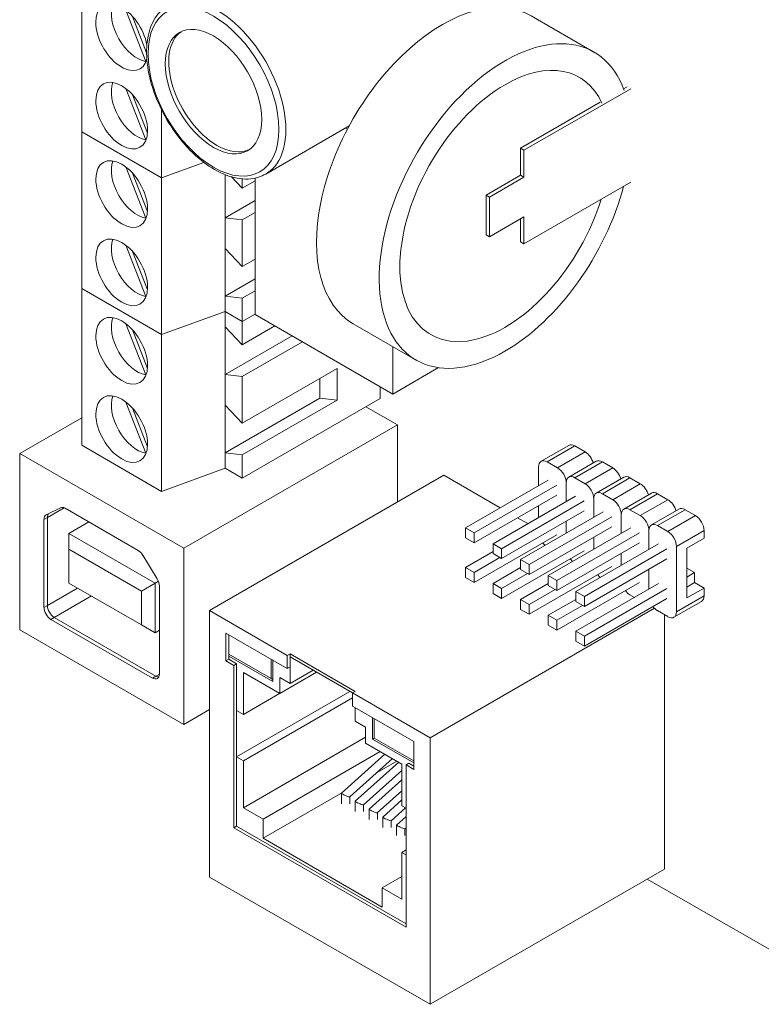
# Model space of a CAD drawing. Units: inches. Extents: x 0 to 9.53, y -6.65 to 3.22.
# Drawn here: x 6.41 to 7.93, y -5.99 to -3.97 of the extents above; entities that cross this region are included whole.
import ezdxf

# ---------------------------------------------------------------- set-up
doc = ezdxf.new("R2010")
doc.units = ezdxf.units.IN
doc.header["$MEASUREMENT"] = 0

# ---------------------------------------------------------------- blocks, each defined once
blk = doc.blocks.new('A$C09472705')
at = {"color": 0, "linetype": 'Continuous', "lineweight": 0, "extrusion": (4.16334e-16, 0.816497, 0.57735)}
for p, q in [((-0.4381, 1.0535), (-0.4381, 1.3752)), ((-0.3068, 1.1979), (-0.3475, 1.3029)), ((-0.3049, 1.2155), (-0.334, 1.2903)), ((0.6129, 1.2172), (0.4842, 1.2915)), ((-0.306, 1.1983), (-0.3068, 1.1979)), ((-0.3068, 1.0371), (-0.3475, 1.1421)), ((0.4692, 1.0154), (0.6884, 1.1419)), ((0.6735, 1.1415), (0.6814, 1.146)), ((-0.3033, 1.0504), (-0.334, 1.1295)), ((0.4622, 1.0195), (0.6258, 1.114)), ((-0.2741, 0.9588), (-0.2741, 1.0983)), ((-0.4381, 1.0535), (-0.2741, 0.9588)), ((-0.4381, 0.7318), (-0.4381, 1.0535)), ((-0.4381, 1.0535), (-0.2741, 0.9588)), ((0.1107, 1.0656), (-0.0606, 0.9667)), ((0.1071, 1.0588), (0.103, 1.0612)), ((-0.306, 1.0375), (-0.3068, 1.0371)), ((0.4692, 1.0154), (0.4622, 1.0195)), ((0.4622, 1.0195), (0.4622, 0.9643)), ((0.4692, 0.9603), (0.4692, 1.0154)), ((-0.2741, 0.9588), (-0.1872, 0.9904)), ((-0.2741, 0.9588), (-0.1872, 0.9904)), ((-0.3068, 0.8762), (-0.3475, 0.9812)), ((-0.3033, 0.8896), (-0.334, 0.9686)), ((-0.2741, 0.6371), (-0.2741, 0.9588)), ((-0.144, 0.8768), (-0.144, 0.9655)), ((-0.1307, 0.9609), (-0.1086, 0.938)), ((-0.1086, 0.938), (-0.1086, 0.9568)), ((-0.1086, 0.938), (-0.0825, 0.9531)), ((-0.0825, 0.9583), (-0.0825, 0.6783)), ((0.3915, 0.9235), (0.4622, 0.9643)), ((0.4692, 0.9603), (0.3985, 0.9194)), ((0.4622, 0.9643), (0.4692, 0.9603)), ((0.4692, 0.8235), (0.6884, 0.9501)), ((-0.144, 0.8768), (-0.0825, 0.9123)), ((0.3915, 0.8419), (0.3915, 0.9235)), ((0.3915, 0.9235), (0.3985, 0.9194)), ((0.3985, 0.9194), (0.3985, 0.8378)), ((-0.306, 0.8766), (-0.3068, 0.8762)), ((-0.1086, 0.8727), (-0.144, 0.8768)), ((-0.144, 0.8139), (-0.144, 0.8768)), ((-0.0825, 0.8878), (-0.1086, 0.8727)), ((-0.1086, 0.7771), (-0.1086, 0.8727)), ((0.3985, 0.8378), (0.4692, 0.8786)), ((0.4622, 0.8745), (0.4622, 0.8276)), ((0.4692, 0.8235), (0.4692, 0.8786)), ((0.3915, 0.8419), (0.3985, 0.8378)), ((-0.3068, 0.7154), (-0.3475, 0.8204)), ((-0.144, 0.7159), (-0.144, 0.8139)), ((-0.144, 0.8139), (-0.1086, 0.7771)), ((0.4622, 0.8276), (0.4692, 0.8235)), ((-0.3033, 0.7287), (-0.334, 0.8078)), ((-0.1086, 0.7771), (-0.0825, 0.7922)), ((-0.144, 0.7159), (-0.0825, 0.7514)), ((-0.4381, 0.7318), (-0.2741, 0.6371)), ((-0.4381, 0.4101), (-0.4381, 0.7318)), ((-0.4381, 0.7318), (-0.2741, 0.6371)), ((-0.306, 0.7158), (-0.3068, 0.7154)), ((-0.1086, 0.7118), (-0.144, 0.7159)), ((-0.144, 0.6845), (-0.144, 0.7159)), ((-0.0825, 0.7269), (-0.1086, 0.7118)), ((-0.1086, 0.6641), (-0.1086, 0.7118)), ((-0.2741, 0.6371), (-0.144, 0.6845)), ((-0.2741, 0.6371), (-0.144, 0.6845)), ((-0.144, 0.6845), (-0.1086, 0.6641)), ((-0.144, 0.653), (-0.144, 0.6845)), ((-0.144, 0.6845), (-0.1086, 0.6641)), ((-0.1086, 0.6641), (-0.0825, 0.6792)), ((-0.1086, 0.6641), (-0.0825, 0.6792)), ((-0.0825, 0.6783), (0.2004, 0.515)), ((-0.3068, 0.5545), (-0.3475, 0.6595)), ((-0.3033, 0.5679), (-0.334, 0.6469)), ((-0.144, 0.5551), (-0.144, 0.653)), ((-0.144, 0.653), (-0.1086, 0.6163)), ((-0.1086, 0.6163), (-0.1086, 0.6641)), ((-0.1086, 0.6163), (-0.0418, 0.6549)), ((0.2479, 0.585), (0.1192, 0.6593)), ((-0.2741, 0.3154), (-0.2741, 0.6371)), ((-0.144, 0.5551), (-0.0064, 0.6345)), ((0.0148, 0.6222), (-0.1086, 0.551)), ((0.2004, 0.515), (0.2004, 0.6124)), ((-0.1086, 0.4554), (0.0858, 0.5677)), ((0.0858, 0.5024), (0.0858, 0.5677)), ((0.2004, 0.515), (0.2943, 0.5693)), ((-0.306, 0.5549), (-0.3068, 0.5545)), ((-0.1086, 0.551), (-0.144, 0.5551)), ((-0.144, 0.4922), (-0.144, 0.5551)), ((-0.1086, 0.4554), (-0.1086, 0.551)), ((0.0505, 0.5065), (0.0505, 0.5473)), ((0.1742, 0.5057), (0.1742, 0.5302)), ((-0.144, 0.3942), (0.0505, 0.5065)), ((-0.1086, 0.3424), (0.1742, 0.5057)), ((0.0858, 0.5024), (0.0505, 0.5065)), ((-0.3068, 0.3937), (-0.3475, 0.4987)), ((-0.3033, 0.407), (-0.334, 0.4861)), ((-0.144, 0.3942), (-0.144, 0.4922)), ((-0.144, 0.4922), (-0.1086, 0.4554)), ((0.0858, 0.5024), (-0.1086, 0.3901)), ((0.1452, 0.4889), (0.2097, 0.4517)), ((-0.5653, 0.3929), (-0.4381, 0.4664)), ((-0.2287, 0.1986), (0.2097, 0.4517)), ((0.2097, 0.4517), (0.2097, 0.2933)), ((-0.4381, 0.4101), (-0.2741, 0.3154)), ((0.5046, 0.3771), (0.5611, 0.4097)), ((0.5171, 0.3758), (0.5736, 0.4085)), ((0.5736, 0.4085), (0.5949, 0.3962)), ((-0.2287, 0.1986), (-0.5653, 0.3929)), ((-0.5653, 0.3929), (-0.5653, 0.0312)), ((-0.306, 0.3941), (-0.3068, 0.3937)), ((-0.1086, 0.3901), (-0.144, 0.3942)), ((-0.144, 0.3628), (-0.144, 0.3942)), ((-0.1086, 0.3424), (-0.1086, 0.3901)), ((0.5949, 0.3962), (0.5383, 0.3636)), ((0.4994, 0.3656), (0.4994, 0.3272)), ((0.5383, 0.3636), (0.5171, 0.3758)), ((0.5611, 0.3444), (0.6177, 0.3771)), ((0.5736, 0.3432), (0.6302, 0.3758)), ((0.6302, 0.3758), (0.6514, 0.3636)), ((-0.2741, 0.3154), (-0.144, 0.3628)), ((-0.1757, 0.0708), (0.3051, 0.3484)), ((-0.144, 0.3628), (-0.1086, 0.3424)), ((0.3051, 0.3484), (0.4206, 0.2818)), ((0.6514, 0.3636), (0.5949, 0.3309)), ((0.6177, 0.3117), (0.6743, 0.3444)), ((0.3493, 0.2406), (0.5188, 0.3385)), ((0.367, 0.2304), (0.5365, 0.3283)), ((0.556, 0.2946), (0.556, 0.333)), ((0.556, 0.333), (0.556, 0.2946)), ((0.5949, 0.3309), (0.5736, 0.3432)), ((0.6302, 0.3105), (0.6868, 0.3432)), ((0.708, 0.3309), (0.6514, 0.2983)), ((0.6868, 0.3432), (0.708, 0.3309)), ((0.367, 0.21), (0.5365, 0.3079)), ((0.4059, 0.2079), (0.5754, 0.3058)), ((0.6514, 0.2983), (0.6302, 0.3105)), ((0.6743, 0.2791), (0.7308, 0.3117)), ((0.6868, 0.2778), (0.7433, 0.3105)), ((0.7433, 0.3105), (0.7646, 0.2983)), ((0.4235, 0.1977), (0.5931, 0.2956)), ((0.4994, 0.2864), (0.4994, 0.2619)), ((0.6125, 0.2619), (0.6125, 0.3003)), ((0.6125, 0.3003), (0.6125, 0.2619)), ((0.7646, 0.2983), (0.708, 0.2656)), ((-0.511, 0.2672), (-0.4817, 0.2819)), ((-0.5084, 0.2619), (-0.4741, 0.2817)), ((-0.4721, 0.2807), (-0.322, 0.1941)), ((0.4235, 0.1773), (0.5931, 0.2752)), ((0.4624, 0.1753), (0.632, 0.2732)), ((0.4801, 0.1651), (0.6497, 0.2629)), ((0.6691, 0.2676), (0.6691, 0.2293)), ((0.6691, 0.2293), (0.6691, 0.2676)), ((0.708, 0.2656), (0.6868, 0.2778)), ((0.7308, 0.2464), (0.7874, 0.2791)), ((0.7433, 0.2452), (0.7999, 0.2778)), ((0.8211, 0.2656), (0.7646, 0.2329)), ((0.7999, 0.2778), (0.8211, 0.2656)), ((-0.5155, 0.2579), (-0.5084, 0.2619)), ((-0.5155, 0.0772), (-0.5155, 0.2579)), ((-0.5084, 0.2619), (-0.5084, 0.0812)), ((-0.5084, 0.0812), (-0.5084, 0.2619)), ((-0.4642, 0.2292), (-0.4236, 0.2527)), ((0.456, 0.2613), (0.4772, 0.2491)), ((0.4801, 0.1446), (0.6497, 0.2425)), ((0.556, 0.2293), (0.556, 0.2538)), ((0.556, 0.2538), (0.556, 0.2293)), ((0.7646, 0.2329), (0.7433, 0.2452)), ((-0.2874, 0.1272), (-0.4642, 0.2292)), ((-0.4642, 0.1966), (-0.4642, 0.2292)), ((0.3493, 0.2202), (0.3493, 0.2406)), ((0.3493, 0.2406), (0.367, 0.2304)), ((0.367, 0.2304), (0.367, 0.21)), ((0.367, 0.1283), (0.5365, 0.2262)), ((0.519, 0.1426), (0.6885, 0.2405)), ((0.5367, 0.1324), (0.7062, 0.2303)), ((0.7257, 0.1966), (0.7257, 0.235)), ((0.7257, 0.235), (0.7257, 0.1966)), ((0.7822, 0.2023), (0.8388, 0.235)), ((0.8388, 0.235), (0.8388, 0.2191)), ((0.367, 0.21), (0.3493, 0.2202)), ((0.4059, 0.1875), (0.4059, 0.2079)), ((0.4059, 0.2079), (0.4235, 0.1977)), ((0.5367, 0.112), (0.7062, 0.2099)), ((0.5756, 0.1099), (0.7451, 0.2078)), ((0.6125, 0.1966), (0.6125, 0.2211)), ((0.6125, 0.2211), (0.6125, 0.1966)), ((0.7822, 0.0684), (0.7822, 0.2023)), ((0.8034, 0.1986), (0.8388, 0.2191)), ((-0.4642, 0.1966), (-0.3157, 0.1108)), ((-0.4642, 0.1272), (-0.4642, 0.1966)), ((-0.3124, 0.1841), (-0.2831, 0.1356)), ((-0.2287, -0.1631), (-0.2287, 0.1986)), ((0.3493, 0.1589), (0.4059, 0.1916)), ((0.4235, 0.1773), (0.4059, 0.1875)), ((0.4235, 0.1977), (0.4235, 0.1773)), ((0.4235, 0.0957), (0.5931, 0.1935)), ((0.5933, 0.0997), (0.7628, 0.1976)), ((0.6691, 0.1884), (0.6691, 0.1639)), ((0.6691, 0.1639), (0.6691, 0.1884)), ((0.8034, 0.0966), (0.8034, 0.1986)), ((0.367, 0.1487), (0.42, 0.1793)), ((0.4624, 0.1549), (0.4624, 0.1753)), ((0.4624, 0.1753), (0.4801, 0.1651)), ((0.4801, 0.1651), (0.4801, 0.1446)), ((0.5933, 0.0793), (0.7628, 0.1772)), ((0.3493, 0.1589), (0.367, 0.1487)), ((0.3493, 0.1385), (0.3493, 0.1589)), ((0.367, 0.1487), (0.367, 0.1283)), ((0.4059, 0.1263), (0.4624, 0.1589)), ((0.4235, 0.1161), (0.4766, 0.1467)), ((0.4801, 0.1446), (0.4624, 0.1549)), ((0.4801, 0.063), (0.6497, 0.1609)), ((0.519, 0.1222), (0.519, 0.1426)), ((0.519, 0.1426), (0.5367, 0.1324)), ((0.7257, 0.115), (0.7257, 0.1558)), ((0.7257, 0.1558), (0.7257, 0.115)), ((0.8034, 0.1578), (0.8194, 0.1486)), ((0.8034, 0.1394), (0.8194, 0.1486)), ((0.8194, 0.1486), (0.8194, 0.1282)), ((-0.3157, 0.0414), (-0.4642, 0.1272)), ((-0.2874, 0.1272), (-0.3157, 0.1108)), ((-0.2874, 0.1272), (-0.2808, 0.131)), ((-0.2874, 0.0251), (-0.2874, 0.1272)), ((0.367, 0.1283), (0.3493, 0.1385)), ((0.4059, 0.1263), (0.4235, 0.1161)), ((0.4059, 0.1059), (0.4059, 0.1263)), ((0.4624, 0.0936), (0.519, 0.1263)), ((0.5367, 0.112), (0.519, 0.1222)), ((0.5367, 0.1324), (0.5367, 0.112)), ((0.5367, 0.0303), (0.7062, 0.1282)), ((0.5756, 0.0283), (0.7451, 0.1262)), ((0.8034, 0.119), (0.8194, 0.1282)), ((0.8194, 0.1282), (0.8388, 0.117)), ((-0.5084, 0.0812), (-0.4465, 0.117)), ((-0.3157, 0.1108), (-0.3157, 0.0414)), ((-0.2786, 0.1211), (-0.2786, -0.0596)), ((0.4235, 0.0957), (0.4059, 0.1059)), ((0.4235, 0.1161), (0.4235, 0.0957)), ((0.4801, 0.0834), (0.5331, 0.114)), ((0.5756, 0.0895), (0.5756, 0.1099)), ((0.5756, 0.1099), (0.5933, 0.0997)), ((0.5933, 0.0181), (0.7628, 0.116)), ((0.6868, 0.1031), (0.696, 0.0978)), ((0.8388, 0.1011), (0.7822, 0.0684)), ((0.8388, 0.117), (0.8034, 0.0966)), ((0.8388, 0.117), (0.8388, 0.1011)), ((-0.5155, 0.0772), (-0.5084, 0.0812)), ((-0.4943, 0.0567), (-0.4183, 0.1006)), ((0.4624, 0.0936), (0.4801, 0.0834)), ((0.4624, 0.0732), (0.4624, 0.0936)), ((0.4801, 0.0834), (0.4801, 0.063)), ((0.519, 0.061), (0.5756, 0.0936)), ((0.5367, 0.0508), (0.5897, 0.0814)), ((0.5933, 0.0793), (0.5756, 0.0895)), ((0.5933, 0.0997), (0.5933, 0.0793)), ((0.5933, -0.0023), (0.7628, 0.0956)), ((0.7771, 0.057), (0.8336, 0.0896)), ((-0.0163, -0.0212), (-0.1757, 0.0708)), ((-0.1757, 0.0708), (-0.1757, -0.4762)), ((0.2768, -0.1904), (0.7372, 0.0753)), ((0.4801, 0.063), (0.4624, 0.0732)), ((0.519, 0.061), (0.5367, 0.0508)), ((0.519, 0.0405), (0.519, 0.061)), ((0.7433, 0.0705), (0.7646, 0.0582)), ((0.7577, 0.0622), (0.7577, -0.4599)), ((-0.5013, 0.0527), (-0.4943, 0.0567)), ((-0.2927, -0.0678), (-0.5013, 0.0527)), ((-0.4943, 0.0567), (-0.2857, -0.0637)), ((-0.2857, -0.0637), (-0.4943, 0.0567)), ((-0.3157, 0.0414), (-0.2874, 0.0251)), ((0.5367, 0.0303), (0.519, 0.0405)), ((0.5367, 0.0508), (0.5367, 0.0303)), ((-0.5653, 0.0312), (-0.2287, -0.1631)), ((-0.2874, 0.0251), (-0.2786, 0.0302)), ((-0.1421, 0.0245), (-0.0163, -0.0482)), ((-0.1421, -0.0327), (-0.1421, 0.0245)), ((-0.1365, 0.0212), (-0.1365, -0.0294)), ((0.5756, 0.0283), (0.5933, 0.0181)), ((0.5756, 0.0079), (0.5756, 0.0283)), ((0.5933, -0.0023), (0.5756, 0.0079)), ((0.5933, 0.0181), (0.5933, -0.0023)), ((-0.0495, -0.069), (-0.1365, -0.0188)), ((-0.0163, -0.0212), (-0.0106, -0.018)), ((-0.0106, -0.018), (0.123, -0.0951)), ((-0.0106, -0.0245), (-0.0106, -0.018)), ((-0.1421, -0.0327), (-0.1365, -0.0294)), ((-0.1262, -0.0418), (-0.1421, -0.0327)), ((-0.046, -0.0751), (-0.1365, -0.0229)), ((-0.1365, -0.0294), (-0.1206, -0.0386)), ((-0.1262, -0.0418), (-0.1206, -0.0386)), ((-0.1206, -0.0386), (-0.1206, -0.3717)), ((-0.0495, -0.029), (-0.0495, -0.069)), ((-0.046, -0.031), (-0.046, -0.0751)), ((-0.0163, -0.0482), (-0.0163, -0.0212)), ((-0.0106, -0.0792), (-0.0106, -0.0245)), ((-0.0106, -0.0245), (-0.0106, -0.0449)), ((0.1174, -0.0984), (-0.0106, -0.0245)), ((-0.2857, -0.0637), (-0.2786, -0.0596)), ((-0.1262, -0.375), (-0.1262, -0.0418)), ((-0.1064, -0.0565), (-0.0318, -0.0996)), ((-0.1064, -0.1423), (-0.1064, -0.0565)), ((0.0438, -0.0559), (-0.0318, -0.0996)), ((-0.0106, -0.0449), (-0.0163, -0.0482)), ((-0.0106, -0.0792), (0.0368, -0.0518)), ((-0.2927, -0.0678), (-0.2857, -0.0637)), ((-0.0495, -0.069), (-0.046, -0.071)), ((-0.0318, -0.067), (-0.0106, -0.0792)), ((-0.0318, -0.0996), (-0.0318, -0.067)), ((-0.1206, -0.2296), (0.1121, -0.0953)), ((-0.1064, -0.1423), (-0.0322, -0.0994)), ((0.123, -0.0951), (0.1174, -0.0984)), ((0.1174, -0.0984), (0.1174, -0.1253)), ((0.2768, -0.1904), (0.1174, -0.0984)), ((-0.1064, -0.2378), (0.1174, -0.1086)), ((-0.2287, -0.1631), (-0.1757, -0.1325)), ((-0.1206, -0.2296), (-0.1206, -0.1341)), ((-0.1206, -0.1341), (-0.1064, -0.1423)), ((0.1174, -0.1253), (0.2432, -0.198)), ((0.123, -0.1286), (0.123, -0.1564)), ((0.123, -0.1564), (0.1442, -0.1686)), ((0.1584, -0.1931), (0.1584, -0.149)), ((0.1619, -0.1911), (0.1619, -0.1511)), ((0.1442, -0.1686), (0.1442, -0.2013)), ((-0.1064, -0.3342), (0.1442, -0.1894)), ((0.1442, -0.2013), (0.2188, -0.2443)), ((0.1619, -0.1911), (0.1584, -0.1931)), ((0.2432, -0.2421), (0.1584, -0.1931)), ((0.2432, -0.238), (0.1619, -0.1911)), ((0.2432, -0.198), (0.2432, -0.2552)), ((0.2768, -0.7375), (0.2768, -0.1904)), ((-0.0661, -0.3574), (0.1743, -0.2186)), ((-0.1064, -0.2378), (-0.1206, -0.2296)), ((-0.1064, -0.3342), (-0.1064, -0.2378)), ((0.184, -0.2242), (0.095, -0.3042)), ((0.1995, -0.2332), (0.1119, -0.3118)), ((0.2123, -0.2405), (0.1233, -0.3205)), ((0.168, -0.2615), (0.2082, -0.2382)), ((0.2188, -0.2575), (0.1402, -0.3282)), ((0.2188, -0.2443), (0.2188, -0.3301)), ((0.2273, -0.246), (0.233, -0.2427)), ((0.2273, -0.246), (0.2273, -0.5791)), ((0.2432, -0.2552), (0.2273, -0.246)), ((0.233, -0.2427), (0.2432, -0.2486)), ((0.2188, -0.2764), (0.1515, -0.3368)), ((-0.0661, -0.3966), (0.0968, -0.3026)), ((0.2188, -0.2992), (0.1684, -0.3445)), ((0.0949, -0.3043), (0.0949, -0.3257)), ((0.1119, -0.3118), (0.1119, -0.3257)), ((0.1232, -0.3206), (0.1232, -0.342)), ((0.2188, -0.3181), (0.1798, -0.3532)), ((-0.0661, -0.3574), (-0.1064, -0.3342)), ((0.1402, -0.3281), (0.1402, -0.342)), ((0.1515, -0.3369), (0.1515, -0.3583)), ((0.2262, -0.3343), (0.1967, -0.3608)), ((0.2188, -0.3301), (0.2273, -0.335)), ((-0.0661, -0.3966), (-0.0661, -0.3574)), ((0.1685, -0.3445), (0.1685, -0.3583)), ((0.1798, -0.3533), (0.1798, -0.3747)), ((0.1968, -0.3608), (0.1968, -0.3747)), ((0.2273, -0.3522), (0.2081, -0.3695)), ((-0.1206, -0.3717), (-0.1262, -0.375)), ((0.2273, -0.5791), (-0.1262, -0.375)), ((-0.1206, -0.3717), (0.2273, -0.5726)), ((0.2081, -0.3696), (0.2081, -0.391)), ((0.2273, -0.3751), (0.225, -0.3772)), ((0.2251, -0.3771), (0.2251, -0.391)), ((0.1785, -0.5379), (-0.0661, -0.3966)), ((0.2188, -0.4256), (0.2273, -0.4207)), ((0.2273, -0.4305), (0.2188, -0.4256)), ((0.2188, -0.4256), (0.2188, -0.5219)), ((0.2768, -0.7375), (0.7577, -0.4599)), ((-0.1757, -0.4762), (0.2768, -0.7375)), ((0.1785, -0.4987), (0.2188, -0.4754)), ((1.0222, -0.6534), (0.7223, -0.4803)), ((0.2188, -0.5219), (0.1785, -0.4987)), ((0.1785, -0.4987), (0.1785, -0.5379))]:
    blk.add_line(p, q, dxfattribs=at)
at = {"color": 0, "linetype": 'Continuous', "lineweight": 0}
for centre, major_axis, ratio, start_param, end_param in [((-0.1606, 1.1399), (0.1, -0.1732), 0.57735, 0, 3.141593), ((-0.3243, 1.2658), (0.0375, -0.065), 0.57735, -2.703444, -0.448751), ((0.4304, 0.9011), (0.1525, 0.2641), 0.57735, -0.389924, 0.785398), ((-0.3243, 1.105), (0.0375, -0.065), 0.57735, -2.703444, -0.448751), ((0.4304, 0.9011), (-0.1525, -0.2641), 0.57735, -2.356194, 1.942888), ((-0.3243, 0.9441), (0.0375, -0.065), 0.57735, -2.703444, -0.448751), ((-0.3243, 0.7833), (0.0375, -0.065), 0.57735, -2.703444, -0.448751), ((-0.3243, 0.6224), (0.0375, -0.065), 0.57735, -2.703444, -0.448751), ((-0.3243, 0.4616), (0.0375, -0.065), 0.57735, -2.703444, -0.448751), ((0.5736, 0.3881), (-0.0125, 0.0217), 0.57735, -0.785398, 0), ((0.5949, 0.3758), (-0.0125, 0.0217), 0.57735, -1.997875, -0.785398), ((0.6302, 0.3554), (-0.0125, 0.0217), 0.57735, -0.785398, 0), ((0.6514, 0.3432), (-0.0125, 0.0217), 0.57735, -1.997875, -0.785398), ((0.6868, 0.3228), (-0.0125, 0.0217), 0.57735, -0.785398, 0), ((0.708, 0.3105), (-0.0125, 0.0217), 0.57735, -1.997875, -0.785398), ((0.7433, 0.2901), (-0.0125, 0.0217), 0.57735, -0.785398, 0), ((0.7646, 0.2778), (-0.0125, 0.0217), 0.57735, -1.997875, -0.785398), ((-0.4943, 0.2538), (-0.01, 0.0173), 0.57735, 0.185258, 0.785398), ((0.7999, 0.2574), (-0.0125, 0.0217), 0.57735, -0.785398, 0), ((0.8211, 0.2452), (-0.0125, 0.0217), 0.57735, -2.356194, -0.785398), ((0.8211, 0.1113), (0.0125, -0.0217), 0.57735, 0, 0.785398), ((-0.4943, 0.0731), (0.01, -0.0173), 0.57735, -2.356194, -0.785398), ((-0.2857, -0.0474), (0.01, -0.0173), 0.57735, -0.785398, -0.361367), ((0.1034, -0.308), (0.00849, -0.00379), 0.115867, -3.19322, -0.733771), ((0.1034, -0.308), (-0.00849, 0.00379), 0.115867, -3.875364, -3.19322), ((0.1317, -0.3243), (0.00849, -0.00379), 0.115867, -3.19322, -0.733771), ((0.1317, -0.3243), (-0.00849, 0.00379), 0.115867, -3.875364, -3.19322), ((0.16, -0.3407), (0.00849, -0.00379), 0.115867, -3.19322, -0.733771), ((0.16, -0.3407), (-0.00849, 0.00379), 0.115867, -3.875364, -3.19322), ((0.1883, -0.357), (0.00849, -0.00379), 0.115867, -3.19322, -0.733771), ((0.1883, -0.357), (-0.00849, 0.00379), 0.115867, -3.875364, -3.19322), ((0.2166, -0.3733), (0.00849, -0.00379), 0.115867, -3.19322, -0.733771), ((0.2166, -0.3733), (-0.00849, 0.00379), 0.115867, -3.875364, -3.19322)]:
    blk.add_ellipse(centre, major_axis=major_axis, ratio=ratio, start_param=start_param, end_param=end_param, dxfattribs=at)
at = {"color": 0, "linetype": 'Continuous', "lineweight": 0, "extrusion": (-4.36385e-16, -1.87848e-16, -1)}
for centre, end_param in [((-0.3561, 1.2474), 2.130286), ((-0.3561, 0.9257), 5.497787), ((-0.3561, 0.604), 5.497787)]:
    blk.add_ellipse(centre, major_axis=(-0.0375, 0.065), ratio=0.57735, start_param=-0.785398, end_param=end_param, dxfattribs=at)
at = {"color": 0, "linetype": 'Continuous', "lineweight": 0, "extrusion": (-1.40504e-16, -1.45219e-16, -1)}
blk.add_ellipse((-0.1677, 1.1358), major_axis=(0.095, -0.1645), ratio=0.57735, start_param=-5.497787, end_param=0.785398, dxfattribs=at)
at = {"color": 0, "linetype": 'Continuous', "lineweight": 0, "extrusion": (-1.62815e-16, -2.26493e-16, -1)}
blk.add_ellipse((0.3017, 0.9754), major_axis=(-0.1825, -0.3161), ratio=0.57735, start_param=0, end_param=3.141593, dxfattribs=at)
at = {"color": 0, "linetype": 'Continuous', "lineweight": 0, "extrusion": (-3.7543e-16, 3.96406e-17, -1)}
blk.add_ellipse((-0.3561, 1.2474), major_axis=(0.0375, -0.065), ratio=0.57735, start_param=-0.555446, end_param=2.356194, dxfattribs=at)
at = {"color": 0, "linetype": 'Continuous', "lineweight": 0, "extrusion": (-3.56837e-16, -2.70119e-16, -1)}
for centre, major_axis, start_param, end_param in [((-0.1677, 1.1358), (-0.07, 0.1212), -2.356194, 3.926991), ((-0.2927, -0.0514), (0.01, -0.0173), -0.785398, 0.785398)]:
    blk.add_ellipse(centre, major_axis=major_axis, ratio=0.57735, start_param=start_param, end_param=end_param, dxfattribs=at)
at = {"color": 0, "linetype": 'Continuous', "lineweight": 0, "extrusion": (-2.36652e-16, -2.0073e-16, -1)}
blk.add_ellipse((-0.1606, 1.1399), major_axis=(-0.07, 0.1212), ratio=0.57735, start_param=-2.356194, end_param=-0.050529, dxfattribs=at)
at = {"color": 0, "linetype": 'Continuous', "lineweight": 0, "extrusion": (-2.58963e-16, -1.70981e-16, -1)}
blk.add_ellipse((0.4304, 0.9011), major_axis=(-0.1825, -0.3161), ratio=0.57735, start_param=-0.785398, end_param=3.599236, dxfattribs=at)
at = {"color": 0, "linetype": 'Continuous', "lineweight": 0, "extrusion": (-5.36252e-16, -1.81408e-16, -1)}
for centre in [(-0.3561, 1.0866), (-0.3561, 0.7649), (-0.3561, 0.4432)]:
    blk.add_ellipse(centre, major_axis=(0.0375, -0.065), ratio=0.57735, start_param=-2.356194, end_param=3.926991, dxfattribs=at)
at = {"color": 0, "linetype": 'Continuous', "lineweight": 0, "extrusion": (-3.162e-16, -1.18459e-16, -1)}
for centre, major_axis, start_param, end_param in [((-0.1606, 1.1399), (0.07, -0.1212), 0.050529, 0.785398), ((-0.4943, 0.2538), (-0.01, 0.0173), -0.785398, -0.185258), ((0.6868, 0.1235), (-0.0125, 0.0217), -2.356194, -1.799047), ((0.7433, 0.0909), (-0.0125, 0.0217), -2.356194, -1.799047)]:
    blk.add_ellipse(centre, major_axis=major_axis, ratio=0.57735, start_param=start_param, end_param=end_param, dxfattribs=at)
at = {"color": 0, "linetype": 'Continuous', "lineweight": 0, "extrusion": (-1.22178e-16, -3.78152e-16, -1)}
blk.add_ellipse((0.4304, 0.9011), major_axis=(-0.1825, -0.3161), ratio=0.57735, start_param=-2.013935, end_param=-0.785398, dxfattribs=at)
at = {"color": 0, "linetype": 'Continuous', "lineweight": 0, "extrusion": (-3.19919e-16, -5.65075e-17, -1)}
for centre in [(0.5171, 0.3554), (0.5736, 0.3228), (0.6302, 0.2901), (0.6868, 0.2574), (0.7433, 0.2248)]:
    blk.add_ellipse(centre, major_axis=(-0.0125, 0.0217), ratio=0.57735, start_param=-0.785398, end_param=0.785398, dxfattribs=at)
at = {"color": 0, "linetype": 'Continuous', "lineweight": 0, "extrusion": (-2.95881e-16, -4.26297e-17, -1)}
for centre in [(0.5383, 0.3432), (0.5949, 0.3105), (0.6514, 0.2778), (0.708, 0.2452), (0.7646, 0.2125)]:
    blk.add_ellipse(centre, major_axis=(0.0125, -0.0217), ratio=0.57735, start_param=-2.356194, end_param=-0.785398, dxfattribs=at)
at = {"color": 0, "linetype": 'Continuous', "lineweight": 0, "extrusion": (-8.87111e-17, -1.79415e-16, -1)}
blk.add_ellipse((-0.4721, 0.2644), major_axis=(-0.01, 0.0173), ratio=0.57735, start_param=0.033804, end_param=0.785398, dxfattribs=at)
at = {"color": 0, "linetype": 'Continuous', "lineweight": 0, "extrusion": (-3.80874e-16, -2.83996e-16, -1)}
blk.add_ellipse((-0.5013, 0.2497), major_axis=(-0.01, 0.0173), ratio=0.57735, start_param=-0.785398, end_param=0.033804, dxfattribs=at)
at = {"color": 0, "linetype": 'Continuous', "lineweight": 0, "extrusion": (-4.16067e-16, -1.12019e-16, -1)}
blk.add_ellipse((0.5171, 0.2215), major_axis=(-0.0125, 0.0217), ratio=0.57735, start_param=-2.104955, end_param=-1.799047, dxfattribs=at)
at = {"color": 0, "linetype": 'Continuous', "lineweight": 0, "extrusion": (-3.36518e-16, -1.94289e-16, -1)}
blk.add_ellipse((-0.322, 0.1777), major_axis=(0.01, -0.0173), ratio=0.57735, start_param=-2.356194, end_param=-1.6046, dxfattribs=at)
at = {"color": 0, "linetype": 'Continuous', "lineweight": 0, "extrusion": (-4.56704e-16, -2.63678e-16, -1)}
for centre, major_axis, start_param, end_param in [((0.5736, 0.1888), (-0.0125, 0.0217), -2.104955, -1.799047), ((0.6302, 0.1562), (-0.0125, 0.0217), -2.104955, -1.799047), ((-0.2857, -0.0474), (0.01, -0.0173), 0.361367, 0.785398)]:
    blk.add_ellipse(centre, major_axis=major_axis, ratio=0.57735, start_param=start_param, end_param=end_param, dxfattribs=at)
at = {"color": 0, "linetype": 'Continuous', "lineweight": 0, "extrusion": (-4.04911e-16, -2.97874e-16, -1)}
blk.add_ellipse((-0.2927, 0.1293), major_axis=(0.01, -0.0173), ratio=0.57735, start_param=-1.6046, end_param=-0.785398, dxfattribs=at)
at = {"color": 0, "linetype": 'Continuous', "lineweight": 0, "extrusion": (-2.84726e-16, -2.28485e-16, -1)}
blk.add_ellipse((-0.4943, 0.0731), major_axis=(-0.01, 0.0173), ratio=0.57735, start_param=-2.356194, end_param=-0.785398, dxfattribs=at)
at = {"color": 0, "linetype": 'Continuous', "lineweight": 0, "extrusion": (-2.20052e-16, -6.29482e-17, -1)}
blk.add_ellipse((-0.5013, 0.069), major_axis=(-0.01, 0.0173), ratio=0.57735, start_param=-2.356194, end_param=-0.785398, dxfattribs=at)
at = {"color": 0, "linetype": 'Continuous', "lineweight": 0, "extrusion": (-7.21111e-17, -4.16334e-17, -1)}
blk.add_ellipse((0.7646, 0.0786), major_axis=(0.0125, -0.0217), ratio=0.57735, start_param=-0.785398, end_param=0.785398, dxfattribs=at)
at = {"color": 0, "linetype": 'Continuous', "lineweight": 0}
blk.add_open_spline([(-0.2606, 1.3131), (-0.2713, 1.3069), (-0.2804, 1.298), (-0.2947, 1.2755), (-0.2997, 1.2618), (-0.3054, 1.2304), (-0.3057, 1.2125), (-0.3014, 1.175), (-0.2968, 1.1553), (-0.2831, 1.1161), (-0.274, 1.0967), (-0.2525, 1.0599), (-0.24, 1.0426), (-0.2127, 1.0117), (-0.1979, 0.9981), (-0.1674, 0.9762), (-0.1517, 0.9678), (-0.1208, 0.9575), (-0.1056, 0.9554), (-0.0803, 0.958), (-0.0699, 0.9613), (-0.0606, 0.9667)], degree=3, knots=[2.356194, 2.356194, 2.356194, 2.356194, 2.64783, 2.64783, 2.955987, 2.955987, 3.282018, 3.282018, 3.610403, 3.610403, 3.937393, 3.937393, 4.263778, 4.263778, 4.590844, 4.590844, 4.919283, 4.919283, 5.244715, 5.244715, 5.497787, 5.497787, 5.497787, 5.497787], dxfattribs=at)

msp = doc.modelspace()

# ---------------------------------------------------------------- block references
msp.add_blockref('A$C09472705', (6.9707, -5.2541))

doc.saveas('drawing.dxf')
